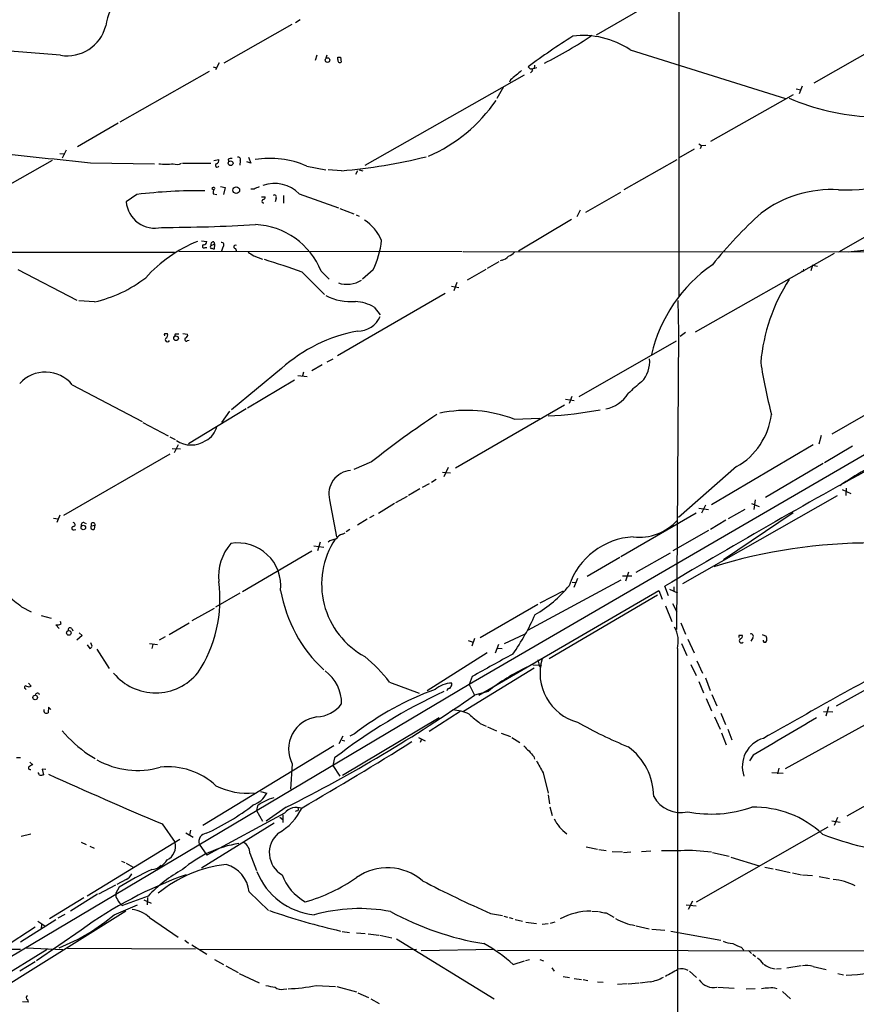
# Model space of a CAD drawing. Extents: x 5 to 213103, y -271524 to 158778.
# Drawn here: x 175 to 328, y 158232 to 158412 of the extents above; entities that cross this region are included whole.
import ezdxf

# ---------------------------------------------------------------- set-up
doc = ezdxf.new("R2010")
doc.units = 0
doc.header["$MEASUREMENT"] = 0
doc.layers.add('MAIN', color=5, linetype='CONTINUOUS')

msp = doc.modelspace()

# ---------------------------------------------------------------- linework, layer by layer
at = {"layer": 'MAIN'}
for p, q in [((295.3173, 158467.4396), (295.3173, 158361.1829)), ((303.8687, 158422.4816), (280.2467, 158408.7656)), ((224.8747, 158410.7129), (212.5133, 158403.6856)), ((226.3987, 158411.5596), (225.552, 158411.0516)), ((336.296, 158409.4429), (319.8707, 158400.0449)), ((182.7953, 158405.1249), (169.164, 158406.2256)), ((229.4467, 158405.1249), (229.108, 158404.1936)), ((231.2247, 158405.1249), (231.0553, 158404.6169)), ((286.4273, 158406.1409), (314.706, 158397.2509)), ((211.6667, 158403.7703), (210.9893, 158402.5003)), ((233.2567, 158404.7863), (233.7647, 158404.7863)), ((233.2567, 158404.7863), (233.7647, 158404.7863)), ((233.2567, 158404.3629), (233.2567, 158404.7863)), ((233.7647, 158404.7863), (233.8493, 158403.8549)), ((269.0707, 158403.3469), (268.986, 158402.6696)), ((209.804, 158402.1616), (193.548, 158392.9329)), ((210.566, 158403.0083), (211.1587, 158402.8389)), ((238.252, 158385.1436), (267.208, 158401.5689)), ((268.3087, 158402.5849), (267.8853, 158403.0083)), ((268.3087, 158401.9076), (268.6473, 158402.2463)), ((269.494, 158402.8389), (268.478, 158402.5849)), ((264.668, 158400.6376), (264.4987, 158400.2143)), ((263.398, 158399.3676), (262.2127, 158397.2509)), ((316.1453, 158397.9283), (301.0747, 158389.4616)), ((316.6533, 158399.0289), (317.5, 158398.8596)), ((317.754, 158399.5369), (317.246, 158398.0976)), ((193.294, 158392.7636), (185.8433, 158388.4456)), ((298.958, 158389.0383), (299.466, 158388.6996)), ((182.626, 158387.2603), (183.5573, 158387.1756)), ((183.8113, 158387.8529), (183.0493, 158386.4136)), ((298.1113, 158388.0223), (295.2327, 158386.4136)), ((299.466, 158388.6996), (299.212, 158388.1069)), ((299.466, 158388.6996), (300.228, 158388.7843)), ((181.2713, 158385.9903), (158.75, 158373.2056)), ((188.214, 158385.5669), (199.898, 158385.3976)), ((204.978, 158385.4823), (210.1427, 158385.4823)), ((210.6507, 158385.9903), (211.582, 158386.1596)), ((213.2753, 158386.2443), (213.36, 158385.8209)), ((215.4767, 158385.9056), (215.392, 158385.1436)), ((217.424, 158385.4823), (216.662, 158385.7363)), ((217.0007, 158386.5829), (217.424, 158385.4823)), ((294.9787, 158386.0749), (285.3267, 158380.6563)), ((227.584, 158384.9743), (231.0553, 158384.2969)), ((233.934, 158384.1276), (231.4787, 158384.2969)), ((236.8127, 158384.1276), (236.474, 158383.4503)), ((237.1513, 158384.2969), (237.8287, 158384.1276)), ((350.9433, 158384.4663), (324.358, 158369.3109)), ((210.312, 158380.8256), (210.6507, 158380.6563)), ((211.9207, 158381.2489), (212.7673, 158381.0796)), ((212.7673, 158381.0796), (212.4287, 158379.8096)), ((218.0167, 158380.7409), (217.424, 158380.7409)), ((278.384, 158376.5923), (284.734, 158380.2329)), ((196.6807, 158379.8096), (194.7333, 158378.4549)), ((210.566, 158379.8943), (211.2433, 158379.8096)), ((219.3713, 158379.3863), (220.0487, 158379.3863)), ((221.996, 158379.1323), (221.8267, 158378.4549)), ((223.3507, 158379.6403), (223.3507, 158378.2009)), ((226.2293, 158379.8943), (233.3413, 158377.3543)), ((233.5953, 158377.2696), (236.1353, 158376.2536)), ((277.368, 158376.9309), (276.7753, 158375.7456)), ((236.5587, 158376.0843), (237.1513, 158375.8303)), ((275.7593, 158375.2376), (266.1073, 158369.4803)), ((208.4493, 158371.3429), (209.3807, 158371.2583)), ((210.6507, 158371.1736), (210.82, 158370.7503)), ((26.7547, 158369.3956), (203.5387, 158369.3109)), ((204.3007, 158369.4803), (255.8627, 158369.3956)), ((209.1267, 158370.1576), (209.3807, 158370.1576)), ((210.1427, 158370.4963), (210.82, 158370.7503)), ((210.82, 158370.7503), (210.7353, 158369.8189)), ((212.344, 158370.2423), (212.09, 158369.4803)), ((214.63, 158369.9883), (214.7993, 158369.3956)), ((256.032, 158369.3956), (366.1833, 158369.3109)), ((339.6827, 158370.8349), (326.136, 158369.3109)), ((217.932, 158368.6336), (219.5407, 158368.0409)), ((262.5513, 158367.5329), (260.4347, 158366.3476)), ((263.144, 158367.8716), (262.8053, 158367.7023)), ((323.596, 158369.0569), (298.2807, 158354.7483)), ((175.006, 158366.1783), (185.7587, 158360.5903)), ((226.7373, 158365.6703), (230.8013, 158361.6063)), ((230.2087, 158365.8396), (231.648, 158364.4003)), ((239.6913, 158366.0936), (237.744, 158364.4003)), ((260.1807, 158366.1783), (256.794, 158364.2309)), ((318.008, 158365.8396), (317.6693, 158365.7549)), ((319.6167, 158366.9403), (319.3627, 158365.9243)), ((319.6167, 158366.9403), (320.548, 158366.7709)), ((254.9313, 158363.8076), (254.3387, 158362.2836)), ((253.9153, 158363.1303), (255.27, 158362.8763)), ((188.976, 158360.2516), (186.0973, 158360.4209)), ((252.8147, 158361.7756), (233.172, 158350.4303)), ((295.148, 158360.5056), (295.2327, 158354.6636)), ((239.8607, 158359.3203), (240.9613, 158357.8809)), ((372.9567, 158357.8809), (257.1327, 158290.6556)), ((201.7607, 158354.4943), (202.2687, 158354.4943)), ((203.6233, 158354.4096), (203.5387, 158353.9863)), ((205.0627, 158354.4943), (205.9093, 158354.4096)), ((205.9093, 158353.2243), (206.1633, 158353.3089)), ((277.1987, 158343.0643), (294.894, 158353.1396)), ((295.2327, 158354.6636), (294.894, 158300.6463)), ((296.5027, 158354.6636), (295.5713, 158353.9863)), ((231.3093, 158349.3296), (232.41, 158349.9223)), ((223.012, 158348.1443), (213.868, 158340.6089)), ((230.378, 158348.8216), (228.5153, 158347.7209)), ((344.5933, 158348.4829), (323.1727, 158336.2063)), ((225.3827, 158346.0276), (216.8313, 158340.9476)), ((225.9753, 158346.8743), (227.6687, 158346.7049)), ((226.9913, 158347.4669), (226.822, 158346.7896)), ((184.912, 158345.1809), (197.612, 158338.4923)), ((274.6587, 158342.5563), (276.2673, 158342.3023)), ((275.844, 158343.0643), (275.336, 158341.7943)), ((216.5773, 158340.7783), (206.0787, 158334.4283)), ((274.4893, 158341.4556), (254.6773, 158330.0256)), ((213.5293, 158340.3549), (212.09, 158338.3229)), ((265.3453, 158338.9156), (270.002, 158339.0849)), ((197.7813, 158338.3229), (202.3533, 158335.8676)), ((202.692, 158335.6983), (203.6233, 158335.1903)), ((321.2253, 158335.9523), (320.802, 158334.3436)), ((203.1153, 158333.5816), (204.6393, 158333.4969)), ((204.216, 158334.2589), (203.454, 158332.8196)), ((319.786, 158334.2589), (301.244, 158323.3369)), ((326.898, 158334.0049), (321.818, 158330.9569)), ((202.692, 158332.5656), (183.3033, 158321.3896)), ((239.3527, 158331.1263), (236.1353, 158329.7716)), ((253.3227, 158330.1103), (252.5607, 158328.4169)), ((305.816, 158330.2796), (295.2327, 158321.0509)), ((321.564, 158330.8723), (311.0653, 158324.6916)), ((252.3067, 158329.2636), (253.746, 158329.1789)), ((248.158, 158326.2156), (246.126, 158325.0303)), ((249.8513, 158327.1469), (248.5813, 158326.4696)), ((251.1213, 158327.9089), (250.2747, 158327.4009)), ((325.7973, 158326.3849), (325.7127, 158325.0303)), ((245.872, 158324.8609), (243.7553, 158323.6756)), ((324.104, 158324.9456), (295.9947, 158308.9436)), ((325.0353, 158326.1309), (326.644, 158325.3689)), ((231.7327, 158324.2683), (233.0027, 158317.4949)), ((243.586, 158323.5909), (240.6227, 158321.7283)), ((298.958, 158322.7443), (300.736, 158322.4903)), ((300.1433, 158323.2523), (299.466, 158321.8129)), ((308.5253, 158323.5909), (309.9647, 158322.9983)), ((309.2027, 158324.2683), (308.9487, 158322.4903)), ((181.5253, 158320.8816), (182.372, 158320.7969)), ((182.626, 158321.4743), (182.118, 158320.1196)), ((239.776, 158321.3896), (239.014, 158320.9663)), ((298.45, 158321.8129), (284.734, 158313.8543)), ((316.1453, 158321.8976), (303.4453, 158313.3463)), ((307.34, 158322.4903), (304.292, 158320.7969)), ((187.1133, 158320.0349), (187.452, 158319.9503)), ((188.3833, 158319.5269), (189.0607, 158319.6116)), ((188.976, 158318.9343), (189.0607, 158319.6116)), ((238.5907, 158320.7123), (236.8127, 158319.6116)), ((303.8687, 158320.5429), (301.0747, 158318.8496)), ((185.2507, 158318.7649), (185.5893, 158318.8496)), ((234.1033, 158318.0029), (234.6113, 158318.2569)), ((235.458, 158318.8496), (234.7807, 158318.4263)), ((300.736, 158318.6803), (294.2167, 158314.9549)), ((228.854, 158315.8863), (230.7167, 158315.6323)), ((230.0393, 158316.5636), (229.5313, 158314.9549)), ((228.5153, 158314.8703), (215.9, 158307.5043)), ((284.5647, 158313.7696), (278.638, 158310.2983)), ((287.528, 158311.0603), (293.7933, 158314.6163)), ((285.0727, 158310.3829), (286.766, 158310.3829)), ((286.1733, 158311.0603), (285.5807, 158309.4516)), ((284.734, 158309.6209), (267.8007, 158300.4769)), ((275.9287, 158309.2823), (276.4367, 158309.1976)), ((276.2673, 158308.3509), (276.9447, 158309.9596)), ((293.4547, 158306.7423), (292.7773, 158308.5203)), ((294.386, 158308.4356), (294.386, 158307.6736)), ((215.392, 158307.2503), (210.9893, 158304.7103)), ((258.9107, 158288.7083), (291.6767, 158307.7583)), ((270.0867, 158305.4723), (274.32, 158307.6736)), ((291.4227, 158306.9116), (271.6953, 158295.3123)), ((291.6767, 158307.7583), (292.2693, 158306.1496)), ((293.624, 158308.0123), (295.0633, 158307.3349)), ((175.6833, 158304.7949), (177.4613, 158303.8636)), ((269.6633, 158305.2183), (259.1647, 158299.1223)), ((292.862, 158304.9643), (294.0473, 158302.0856)), ((294.132, 158305.3876), (294.9787, 158303.8636)), ((179.2393, 158303.1863), (181.102, 158302.6783)), ((206.756, 158302.2549), (210.82, 158304.5409)), ((182.5413, 158300.8156), (181.9487, 158301.4929)), ((182.88, 158301.6623), (182.7953, 158302.0856)), ((202.5227, 158299.7149), (206.1633, 158301.8316)), ((295.656, 158301.8316), (296.5027, 158299.7996)), ((184.8273, 158300.8156), (184.9967, 158300.3923)), ((186.69, 158299.5456), (185.7587, 158298.6989)), ((186.182, 158300.0536), (186.69, 158299.5456)), ((263.5673, 158298.1063), (267.208, 158299.7996)), ((306.324, 158299.6303), (306.832, 158299.6303)), ((310.4727, 158299.7149), (311.2347, 158299.4609)), ((187.6213, 158297.8523), (188.1293, 158297.1749)), ((188.5527, 158297.5983), (188.2987, 158298.1909)), ((198.9667, 158298.1063), (200.406, 158297.9369)), ((199.5593, 158297.9369), (199.39, 158297.1749)), ((201.8453, 158299.2916), (200.7447, 158298.6989)), ((256.9633, 158298.6143), (257.8947, 158298.3603)), ((258.1487, 158299.0376), (257.6407, 158297.5983)), ((262.4667, 158297.9369), (261.874, 158296.3283)), ((295.8253, 158298.1063), (296.7567, 158295.9049)), ((296.926, 158298.8683), (298.1113, 158296.4129)), ((308.7793, 158299.1223), (308.4407, 158298.5296)), ((189.3993, 158297.0903), (191.6007, 158293.5343)), ((260.4347, 158296.4129), (249.5127, 158289.4703)), ((262.2127, 158297.2596), (263.144, 158297.1749)), ((295.0633, 158297.1749), (295.148, 158107.6909)), ((268.732, 158294.2116), (270.3407, 158294.1269)), ((269.6633, 158295.1429), (269.8327, 158294.3809)), ((270.0867, 158293.7883), (270.3407, 158294.1269)), ((297.5187, 158294.2963), (298.45, 158292.2643)), ((298.6193, 158294.9736), (299.6353, 158292.6876)), ((268.986, 158293.6189), (256.1167, 158285.7449)), ((257.1327, 158290.6556), (165.6927, 158236.2996)), ((176.9533, 158290.9096), (177.4613, 158290.3169)), ((242.6547, 158291.0789), (248.0733, 158289.0469)), ((254, 158290.5709), (254, 158290.9096)), ((257.7253, 158292.0949), (257.1327, 158290.6556)), ((257.1327, 158290.6556), (258.1487, 158288.7083)), ((298.958, 158291.1636), (299.8047, 158289.1316)), ((300.1433, 158291.8409), (300.99, 158289.5549)), ((176.3607, 158289.8936), (176.53, 158289.7243)), ((260.604, 158289.3856), (258.1487, 158288.7083)), ((301.3287, 158288.7929), (302.26, 158286.7609)), ((314.706, 158275.3309), (338.9207, 158288.7083)), ((329.438, 158289.7243), (323.9347, 158286.6763)), ((300.3127, 158288.1156), (301.244, 158285.8296)), ((180.594, 158286.5069), (180.5093, 158285.4909)), ((181.0173, 158286.0836), (180.594, 158286.5069)), ((255.524, 158285.7449), (249.8513, 158282.1043)), ((302.9373, 158285.4063), (303.784, 158283.3743)), ((321.6487, 158285.7449), (323.342, 158285.6603)), ((322.58, 158286.5916), (322.072, 158284.8983)), ((251.714, 158284.5596), (234.1033, 158274.0609)), ((259.1647, 158283.5436), (260.2653, 158283.0356)), ((301.8367, 158284.7289), (302.8527, 158282.5276)), ((236.3047, 158281.6809), (235.458, 158281.2576)), ((260.5193, 158282.9509), (262.128, 158282.1889)), ((262.9747, 158281.7656), (264.668, 158281.1729)), ((303.1067, 158281.8503), (303.9533, 158279.6489)), ((304.2073, 158282.5276), (304.9693, 158280.5803)), ((234.188, 158281.2576), (233.426, 158279.8183)), ((234.0187, 158280.4956), (234.5267, 158280.4109)), ((247.904, 158281.0036), (249.174, 158280.4109)), ((248.4967, 158280.6649), (248.2427, 158280.0723)), ((264.922, 158281.0036), (266.3613, 158280.0723)), ((187.8753, 158277.8709), (189.0607, 158277.1936)), ((232.4947, 158279.4796), (208.7033, 158265.0016)), ((347.726, 158278.9716), (325.882, 158266.6949)), ((174.752, 158277.3629), (175.514, 158277.3629)), ((177.2073, 158276.5163), (177.7153, 158276.0083)), ((224.9593, 158276.1776), (224.6207, 158271.6056)), ((232.664, 158277.2783), (232.3253, 158275.9236)), ((268.9013, 158277.5323), (269.0707, 158277.0243)), ((308.864, 158277.7863), (308.1867, 158276.7703)), ((180.086, 158275.1616), (179.4087, 158275.2463)), ((179.4087, 158275.2463), (179.6627, 158274.2303)), ((232.3253, 158275.9236), (233.5953, 158273.9763)), ((270.5947, 158274.5689), (271.526, 158270.8436)), ((312.2507, 158274.6536), (314.2827, 158274.4843)), ((313.5207, 158275.4156), (313.2667, 158274.3996)), ((219.202, 158271.1823), (220.3027, 158270.8436)), ((271.526, 158270.5896), (271.78, 158268.8963)), ((223.52, 158267.2029), (209.3807, 158259.5829)), ((218.6093, 158268.5576), (218.44, 158267.7109)), ((218.44, 158267.7109), (219.5407, 158265.7636)), ((223.8587, 158268.3036), (220.218, 158265.7636)), ((225.806, 158267.6263), (225.4673, 158267.5416)), ((271.8647, 158268.3883), (272.288, 158266.7796)), ((221.6573, 158265.4249), (208.4493, 158257.2123)), ((222.6733, 158266.5256), (223.266, 158266.1023)), ((223.266, 158266.9489), (223.266, 158265.5096)), ((323.1727, 158265.8483), (324.6967, 158265.5943)), ((324.1887, 158266.4409), (323.596, 158265.0016)), ((201.2527, 158265.2556), (203.6233, 158261.8689)), ((205.5707, 158263.6469), (206.9253, 158262.8849)), ((206.4173, 158264.1549), (206.248, 158263.2236)), ((298.5347, 158251.1163), (322.4953, 158264.7476)), ((177.3767, 158263.3929), (175.5987, 158262.9696)), ((186.5207, 158261.9536), (187.452, 158261.5303)), ((204.47, 158262.4616), (187.6213, 158252.1323)), ((188.1293, 158261.1916), (188.8913, 158260.8529)), ((208.026, 158261.6149), (209.3807, 158259.5829)), ((217.2547, 158259.9216), (218.44, 158256.7889)), ((278.4687, 158261.1069), (280.5007, 158260.6836)), ((280.7547, 158260.5989), (282.1093, 158260.4296)), ((283.21, 158260.2603), (285.0727, 158260.1756)), ((285.242, 158260.0909), (286.5967, 158260.1756)), ((288.544, 158260.2603), (290.2373, 158260.3449)), ((297.7727, 158260.5143), (301.244, 158260.1756)), ((301.4133, 158260.0909), (304.4613, 158259.4136)), ((193.8867, 158258.4823), (194.4793, 158258.2283)), ((194.7333, 158258.1436), (196.0033, 158257.3816)), ((304.8, 158259.2443), (309.9647, 158257.6356)), ((201.0833, 158257.7203), (200.4907, 158257.2123)), ((310.9807, 158257.3816), (312.5047, 158257.1276)), ((312.928, 158257.0429), (315.5527, 158256.4503)), ((315.976, 158256.3656), (317.6693, 158256.0269)), ((194.7333, 158255.1803), (193.04, 158254.2489)), ((317.8387, 158256.0269), (319.6167, 158255.8576)), ((320.8867, 158255.6883), (322.7493, 158255.3496)), ((189.738, 158252.5556), (192.8707, 158254.1643)), ((193.4633, 158253.7409), (192.8707, 158252.6403)), ((217.0853, 158252.8943), (220.6413, 158249.5076)), ((187.0287, 158251.7936), (180.7633, 158247.9836)), ((189.484, 158252.4709), (184.5733, 158249.4229)), ((198.7127, 158252.1323), (194.056, 158250.4389)), ((197.9507, 158251.4549), (199.3053, 158250.8623)), ((198.628, 158251.8783), (198.5433, 158250.5236)), ((297.7727, 158251.2009), (297.0107, 158249.6769)), ((194.6487, 158249.4229), (167.64, 158232.4896)), ((192.532, 158248.7456), (196.7653, 158250.5236)), ((279.4847, 158249.4229), (280.67, 158249.3383)), ((296.672, 158250.5236), (298.45, 158250.3543)), ((181.9487, 158247.8143), (175.514, 158243.7503)), ((178.6467, 158247.5603), (179.9167, 158246.7136)), ((182.372, 158248.1529), (183.642, 158248.8303)), ((198.9667, 158248.2376), (204.216, 158244.6816)), ((261.0273, 158248.9996), (263.2287, 158248.5763)), ((263.4827, 158248.4916), (264.16, 158248.3223)), ((264.414, 158248.2376), (265.0913, 158248.0683)), ((265.5147, 158247.8989), (266.8693, 158247.5603)), ((267.462, 158247.3909), (269.4093, 158247.1369)), ((271.9493, 158247.2216), (272.796, 158247.4756)), ((282.1093, 158249.0843), (283.464, 158248.3223)), ((178.1387, 158246.4596), (172.3813, 158242.7343)), ((186.5207, 158245.9516), (178.3927, 158240.3636)), ((179.324, 158246.9676), (179.2393, 158246.2056)), ((234.0187, 158245.6976), (235.3733, 158245.5283)), ((270.4253, 158247.0523), (271.526, 158247.1369)), ((287.528, 158246.7136), (289.8987, 158246.2056)), ((290.4067, 158246.1209), (292.7773, 158245.9516)), ((293.878, 158245.7823), (302.9373, 158244.0889)), ((205.4013, 158244.0889), (206.0787, 158243.5809)), ((236.6433, 158245.4436), (238.252, 158245.3589)), ((238.76, 158245.2743), (240.7073, 158245.0203)), ((240.8767, 158245.0203), (243.078, 158244.5123)), ((243.9247, 158244.3429), (261.7047, 158233.4209)), ((146.558, 158242.4803), (175.514, 158242.4803)), ((180.34, 158242.3956), (167.5553, 158234.5216)), ((176.53, 158242.7343), (183.2187, 158242.3956)), ((184.0653, 158242.6496), (207.3487, 158242.5649)), ((206.6713, 158243.2423), (209.3807, 158241.5489)), ((208.1107, 158242.3956), (247.5653, 158242.4803)), ((248.412, 158242.2263), (261.7047, 158242.4803)), ((262.2973, 158242.3109), (358.8173, 158242.1416)), ((306.6627, 158242.8189), (307.1707, 158242.3109)), ((308.0173, 158242.2263), (308.5253, 158241.7183)), ((178.1387, 158240.1943), (175.3447, 158238.5009)), ((210.82, 158240.6176), (212.4287, 158239.6863)), ((265.176, 158239.6863), (267.208, 158240.3636)), ((267.3773, 158240.4483), (268.1393, 158240.6176)), ((270.002, 158240.6176), (270.6793, 158240.3636)), ((308.7793, 158241.5489), (309.2873, 158241.1256)), ((212.852, 158239.4323), (215.138, 158238.2469)), ((272.2033, 158239.0936), (272.6267, 158238.5009)), ((297.2647, 158238.5009), (298.5347, 158237.3156)), ((313.944, 158238.9243), (313.0973, 158238.8396)), ((317.5847, 158239.4323), (314.96, 158239.0089)), ((319.786, 158239.3476), (322.1567, 158238.7549)), ((215.3073, 158238.0776), (218.948, 158236.3843)), ((274.2353, 158237.4849), (275.4207, 158237.3156)), ((276.2673, 158237.1463), (277.622, 158236.9769)), ((277.876, 158236.9769), (278.7227, 158236.8076)), ((324.2733, 158238.0776), (325.2893, 158237.8236)), ((223.3507, 158235.1989), (223.9433, 158235.2836)), ((229.2773, 158235.8763), (232.8333, 158235.7069)), ((233.0873, 158235.7069), (236.6433, 158234.6909)), ((280.5007, 158236.5536), (281.5167, 158236.4689)), ((284.1413, 158236.1303), (285.9193, 158236.2149)), ((288.036, 158236.2996), (286.0887, 158236.1303)), ((290.068, 158236.5536), (288.2053, 158236.2996)), ((302.4293, 158235.5376), (305.3927, 158235.3683)), ((309.2027, 158235.2836), (307.594, 158235.1989)), ((176.784, 158233.3363), (176.8687, 158232.8283)), ((236.8973, 158234.5216), (238.8447, 158233.6749)), ((239.268, 158233.4209), (240.792, 158232.5743)), ((314.198, 158234.7756), (315.6373, 158233.4209)), ((176.8687, 158232.8283), (175.8527, 158232.9129))]:
    msp.add_line(p, q, dxfattribs=at)
for centre, radius in [((231.369, 158404.2602), 0.419), ((213.7385, 158385.4844), 0.434), ((214.77, 158380.5659), 0.6025), ((203.8067, 158353.6406), 0.4202), ((186.9282, 158319.1987), 0.4009), ((184.2964, 158300.0213), 0.4188), ((178.1662, 158288.2799), 0.4173)]:
    msp.add_circle(centre, radius, dxfattribs=at)
for centre, radius, start, end in [((37300.584, 179820.5457), 42705.4792, 209.9384143, 210.21381209), ((200.5591, 158409.2004), 9.6337, 100.537525, 172.493668), ((183.9707, 158412.3047), 7.2753, 260.702622, 345.303055), ((336.3853, 158312.0772), 113.8451, 122.025682, 126.991359), ((239.2233, 158467.3293), 71.0682, 296.423392, 304.507763), ((277.9612, 158393.5458), 15.176, 56.092028, 97.374471), ((233.6376, 158404.2076), 0.4114, 157.818366, 300.973311), ((689.023, 157893.4675), 661.2856, 129.6904316, 129.9196068), ((268.478, 158402.4156), 0.2394, 315, 135), ((238.0033, 158413.4634), 29.1866, 293.76839, 325.4533), ((331.9065, 158435.4755), 41.5652, 246.57648, 267.530146), ((645.1209, 162767.9498), 4406.1371, 263.8186659, 264.0478513), ((201.9724, 158394.2452), 8.9444, 261.562611, 278.436756), ((203.9479, 158387.2174), 1.9369, 249.976456, 296.386457), ((211.2857, 158385.1013), 0.3224, 113.200924, 336.799076), ((210.9712, 158386.0003), 0.6312, 287.280921, 14.617437), ((213.8255, 158384.7625), 1.5807, 82.299482, 110.370222), ((215.1098, 158386.1596), 0.4462, 325.305659, 108.434949), ((220.8605, 158369.5151), 16.858, 66.494862, 99.128469), ((225.8825, 158480.9846), 97.1911, 274.751941, 283.9685), ((325.5843, 158414.142), 33.5081, 267.902674, 302.306567), ((221.7569, 158375.5847), 6.2108, 43.937977, 110.072326), ((208.2023, 158282.6722), 97.8183, 89.508151, 96.764327), ((210.6225, 158380.7691), 0.3156, 26.581291, 169.687035), ((211.9215, 158380.0635), 1.366, 150.270726, 187.115132), ((219.4352, 158378.8568), 2.3584, 101.922191, 126.975336), ((323.1369, 158359.2632), 21.4279, 86.73315, 126.792515), ((199.9781, 158378.9282), 5.2661, 185.156505, 283.059041), ((219.7266, 158378.5783), 0.3005, 93.167137, 283.097507), ((219.5999, 158379.3186), 0.4539, 284.039305, 8.578205), ((221.6996, 158379.3439), 0.3642, 324.476953, 125.523047), ((366.5083, 158314.3523), 83.7363, 132.160877, 141.021425), ((233.4924, 158368.1132), 8.4041, 23.227326, 56.893276), ((200.0158, 158700.7393), 326.943, 270.20192, 273.200781), ((217.687, 158360.8337), 13.4852, 21.790443, 87.519213), ((217.5982, 158347.1653), 26.0518, 112.360313, 137.831349), ((208.8021, 158371.2442), 0.5788, 268.604026, 1.395974), ((210.6023, 158370.6808), 0.4952, 84.390726, 201.872304), ((212.0592, 158370.6194), 0.4726, 307.061465, 96.549055), ((223.3163, 158373.6569), 18.0373, 335.208686, 352.900436), ((208.9018, 158370.3746), 0.3125, 111.358743, 316.024188), ((210.3374, 158370.2677), 0.3003, 130.421237, 248.492649), ((168.1313, 158242.9036), 133.8753, 71.443693, 71.672876), ((214.5877, 158370.2846), 0.2993, 45.013536, 278.124688), ((386.7566, 158622.9836), 305.2797, 236.196642, 236.425815), ((262.7312, 158372.0334), 3.8335, 294.637661, 314.749525), ((184.7557, 158251.1555), 121.9676, 69.866854, 73.263248), ((262.7666, 158369.9079), 2.071, 280.49984, 318.98819), ((317.2426, 158344.3462), 27.6566, 124.914306, 166.751734), ((317.9657, 158365.9666), 0.1339, 288.421413, 108.462013), ((183.7102, 158383.4425), 23.7812, 282.79285, 307.810429), ((234.9387, 158368.3047), 4.8523, 250.779388, 302.90536), ((343.4885, 158346.2639), 33.4031, 147.287756, 174.879926), ((235.6231, 158370.0366), 9.7375, 242.024634, 275.013093), ((235.787, 158351.8939), 8.4703, 61.253336, 85.347809), ((236.857, 158359.3807), 4.4633, 269.43131, 336.862596), ((241.9329, 158327.039), 28.3449, 100.406997, 131.876224), ((202.142, 158354.1979), 0.483, 142.140624, 195.244715), ((202.2263, 158353.3682), 0.4073, 136.681467, 339.308936), ((201.676, 158354.2403), 0.6448, 293.197424, 23.197424), ((203.962, 158185.0597), 169.3502, 89.885409, 90.114591), ((205.6807, 158353.419), 0.3003, 130.421237, 319.578763), ((205.2985, 158354.2503), 0.6312, 287.280921, 14.617437), ((284.6198, 158349.3844), 5.3904, 316.719177, 5.726987), ((403.5247, 158363.4645), 94.3833, 188.665061, 194.544216), ((180.0163, 158341.0879), 6.3812, 39.896965, 137.061316), ((301.6554, 158327.997), 22.0207, 126.542004, 134.984178), ((280.8574, 158346.8289), 6.1622, 280.919521, 328.096823), ((256.6711, 158316.0705), 24.4365, 69.208416, 101.501314), ((267.3464, 158416.9209), 77.5253, 273.090468, 280.15025), ((345.0068, 158197.6443), 170.2358, 123.401839, 128.362432), ((299.6119, 158341.3015), 12.6481, 299.374657, 353.010115), ((207.4758, 158338.4921), 3.8809, 296.563731, 346.116653), ((206.5443, 158339.0562), 4.837, 236.53859, 303.46141), ((922.6912, 157252.946), 1229.239, 118.66297, 120.8266376), ((353.8581, 158284.9348), 51.0757, 113.177115, 124.931964), ((235.9808, 158325.2617), 4.3627, 95.763388, 193.161861), ((185.1343, 158319.0507), 0.3085, 84.102776, 292.159978), ((185.0284, 158319.728), 0.3952, 290.379542, 82.306667), ((186.9017, 158319.7385), 0.3642, 54.476953, 215.523047), ((188.6796, 158319.2306), 0.419, 135, 315.009667), ((188.7039, 158319.7144), 0.3713, 343.927431, 210.320843), ((288.0857, 158326.8193), 9.3851, 263.479869, 318.028398), ((234.7806, 158315.8016), 2.3031, 107.10218, 143.970981), ((287.7472, 158304.4161), 13.099, 93.182451, 161.350378), ((220.7279, 158310.2874), 9.1921, 139.068911, 185.747248), ((215.0035, 158308.5279), 7.8768, 354.393052, 98.91163), ((245.2123, 158308.8808), 14.9141, 146.687975, 241.811493), ((234.2727, 158311.8225), 5.5031, 104.250882, 120.511471), ((330.3947, 158218.6806), 97.714, 89.865957, 107.097271), ((187.4992, 158306.1615), 24.2952, 326.557175, 7.581459), ((258.1705, 158322.5528), 22.1178, 299.778555, 320.904269), ((682.408, 158940.8042), 813.1899, 231.2255959, 231.4547811), ((248.1968, 158312.1672), 25.7346, 189.864691, 227.215292), ((232.2561, 158319.4469), 40.2552, 324.654253, 336.43856), ((182.1446, 158303.0605), 1.5798, 262.876783, 297.742663), ((184.5257, 158300.5722), 0.3876, 38.904542, 194.233431), ((289.8641, 158298.4772), 5.3598, 345.93783, 28.925441), ((306.7053, 158299.3339), 0.483, 142.140624, 195.244715), ((306.4086, 158299.4186), 0.4734, 280.308095, 26.565051), ((308.454, 158299.4075), 0.4326, 318.75801, 114.983286), ((309.3707, 158298.8683), 1.9559, 355.031528, 17.636421), ((187.8324, 158297.8952), 0.7791, 292.400936, 337.599064), ((306.7069, 158298.6219), 0.3939, 122.83485, 318.376126), ((310.9806, 158298.6566), 0.3413, 172.879149, 7.11877), ((219.5161, 158273.272), 29.1973, 37.580999, 50.297645), ((439.8995, 157970.6116), 369.5118, 118.234337, 119.538827), ((908.1621, 157236.4306), 1203.2074, 118.249657, 119.7710645), ((270.7882, 158294.4397), 0.9573, 183.521453, 222.879217), ((279.2697, 158292.6995), 9.2223, 163.541881, 254.853315), ((200.0747, 158299.0478), 9.9312, 219.823447, 320.810125), ((226.5114, 158287.1766), 7.423, 359.405651, 53.077152), ((283.6709, 158260.3774), 37.0615, 115.644306, 128.491211), ((176.4453, 158290.1307), 0.2517, 47.704876, 250.363017), ((254.2394, 158285.7823), 5.1329, 92.67327, 129.826152), ((84.5157, 158374.9022), 189.3058, 333.316974, 333.54617), ((177.038, 158291.3336), 1.1013, 247.395743, 292.604257), ((178.5771, 158288.5994), 0.4517, 25.362465, 166.049892), ((99.0325, 158517.0879), 278.3437, 296.644966, 304.865625), ((298.1848, 158192.0062), 107.5375, 115.103983, 127.537712), ((269.2807, 158238.9888), 53.9447, 109.862754, 127.683021), ((253.5296, 158289.4515), 0.4613, 73.411395, 177.664214), ((229.0355, 158290.9395), 6.2242, 273.78799, 321.90735), ((180.2101, 158285.8925), 0.5008, 157.563225, 306.686845), ((253.7922, 158278.389), 7.6192, 63.996242, 87.163093), ((681.4836, 158792.402), 661.2792, 230.0803877, 230.3095652), ((230.1618, 158278.9006), 5.872, 96.994913, 207.62766), ((315.3458, 158351.2148), 77.6288, 240.279672, 247.859167), ((2007.9546, 155402.484), 3339.8012, 120.350759, 120.5799407), ((204.9025, 158301.7571), 29.3339, 221.842495, 234.516952), ((-71.6698, 158786.7792), 598.2905, 299.9184056, 302.1517631), ((312.1328, 158275.7543), 5.271, 105.471627, 199.713416), ((270.1295, 158281.5547), 3.6528, 214.616288, 235.389367), ((522.4778, 158489.6901), 330.6236, 219.688756, 219.917939), ((279.3679, 158270.1293), 11.378, 0.612346, 53.794621), ((196.7854, 158290.1062), 15.0968, 240.708775, 285.871161), ((820.3307, 158572.0081), 625.0438, 208.1867783, 208.41597), ((177.2497, 158275.458), 0.3224, 156.82241, 293.193924), ((178.1205, 158274.3817), 1.6763, 103.988163, 134.129898), ((179.1801, 158274.5859), 0.4539, 171.421795, 255.960695), ((179.1968, 158275.3747), 1.2356, 264.109923, 292.151872), ((560.7488, 159113.1299), 920.9388, 245.6197486, 247.0232047), ((202.3377, 158262.9224), 12.7423, 46.715924, 96.415072), ((216.7313, 158283.513), 12.6502, 243.435151, 275.831961), ((216.3, 158273.0042), 4.5486, 289.887433, 331.640463), ((223.5423, 158262.1713), 8.0697, 104.127167, 127.683745), ((295.6517, 158272.8713), 5.5623, 208.105692, 283.243764), ((191.4577, 158302.7598), 43.0656, 294.469698, 307.790514), ((217.0691, 158272.8538), 10.7218, 299.934052, 334.38711), ((225.6881, 158265.5003), 2.7568, 67.6297, 141.857599), ((225.8, 158267.9105), 0.2843, 271.209443, 51.928805), ((301.1456, 158290.2687), 23.1988, 259.520198, 288.769302), ((309.0456, 158250.1268), 18.182, 46.855125, 91.372808), ((279.3724, 158269.5596), 7.5419, 206.564032, 233.748817), ((209.4399, 158262.0806), 1.4887, 95.547065, 198.23047), ((225.3902, 158260.0312), 4.6146, 130.075665, 240.197675), ((201.0368, 158261.1603), 2.6818, 295.326664, 15.320889), ((218.323, 158241.5619), 20.375, 98.752255, 130.917472), ((214.9516, 158259.9045), 2.3032, 0.4254, 58.529396), ((341.3881, 158315.0136), 55.3268, 248.909633, 264.719211), ((293.0735, 158386.1683), 125.7418, 269.595004, 272.141746), ((199.1035, 158260.4929), 3.5461, 274.634027, 330.306823), ((220.0248, 158211.8799), 49.5768, 114.596109, 122.395806), ((217.409, 158234.34), 25.8092, 118.793161, 136.419205), ((215.348, 158235.0319), 22.9845, 96.021963, 129.995222), ((211.4032, 158252.3957), 5.7039, 5.014817, 74.404106), ((230.1568, 158261.1804), 12.4943, 201.409521, 264.405216), ((242.2735, 158247.4907), 9.8057, 49.313843, 125.042091), ((231.4132, 158183.901), 76.5873, 109.652873, 125.885066), ((193.7602, 158257.1694), 2.2144, 296.068631, 333.931369), ((231.6512, 158259.1215), 9.097, 199.887648, 241.639865), ((219.5245, 158279.6802), 29.6112, 285.283765, 305.318391), ((338.6531, 158426.7578), 193.9684, 242.359226, 246.409433), ((322.4979, 158244.7904), 10.4313, 61.932198, 84.891651), ((194.0986, 158252.344), 1.2631, 166.433519, 219.555259), ((194.9812, 158252.1661), 1.9594, 198.647634, 241.823619), ((195.257, 158244.2921), 5.4156, 46.764301, 83.883895), ((260.1246, 158361.8289), 119.0028, 250.709297, 257.202461), ((237.1775, 158218.676), 31.1779, 79.565811, 105.322491), ((268.295, 158295.8283), 53.0103, 241.282491, 260.82447), ((279.4671, 158237.2665), 12.1574, 90.71543, 118.172344), ((282.2923, 158253.3013), 4.221, 249.864971, 267.515164), ((169.0915, 158276.3956), 36.2489, 291.779807, 310.289868), ((288.702, 158256.1731), 9.4705, 238.847305, 261.845685), ((306.1379, 158251.6392), 8.204, 250.21332, 263.004314), ((244.9358, 158216.9888), 30.4112, 48.275432, 60.649256), ((475.2506, 158624.1573), 416.9423, 245.920822, 246.150005), ((306.6215, 158236.7664), 5.0872, 36.199526, 53.800474), ((-23.4831, 158809.6833), 653.7494, 298.9400034, 299.1691947), ((295.7407, 158236.2293), 2.6767, 61.676194, 102.792786), ((313.2204, 158242.9363), 4.0297, 231.768984, 264.630373), ((318.655, 158235.7727), 3.7495, 72.444062, 102.574387), ((313.1316, 158414.2665), 176.9814, 274.103889, 276.719738), ((289.2883, 158242.7979), 6.2928, 277.11745, 300.935962), ((301.6694, 158238.6327), 3.151, 213.527676, 280.803181), ((305.6559, 158659.0614), 431.7404, 258.574825, 258.804006), ((222.9275, 158236.8925), 1.7457, 230.907574, 284.029875), ((223.7518, 158261.1689), 25.8891, 270.985994, 282.323399), ((311.3193, 158230.8831), 4.498, 85.681504, 101.949474), ((312.2929, 158233.0399), 2.4134, 68.383305, 105.252412), ((176.8687, 158233.6749), 0.3491, 104.040224, 255.955794)]:
    msp.add_arc(centre, radius, start, end, dxfattribs=at)

doc.saveas('drawing.dxf')
